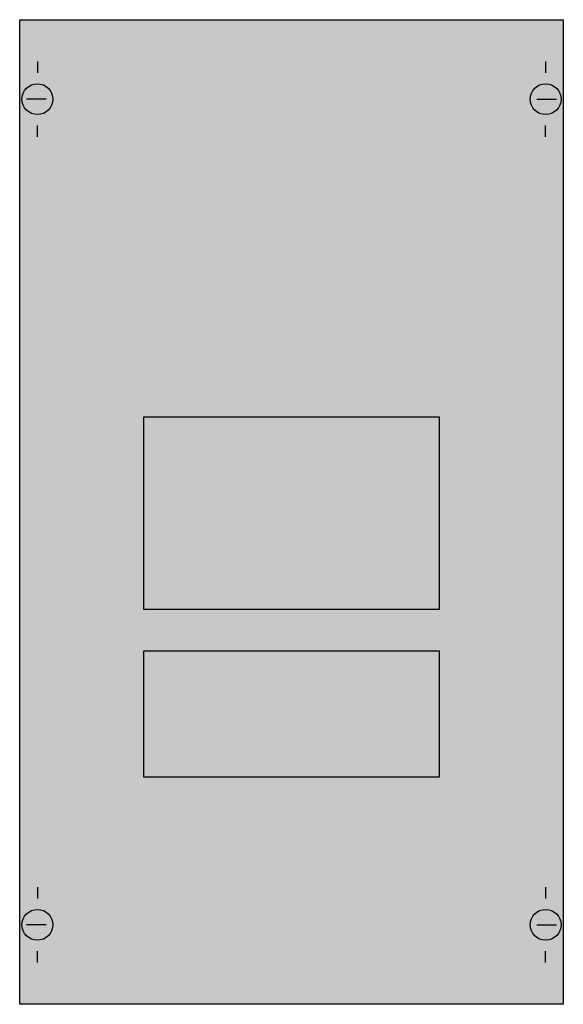
# Model space of a CAD drawing. Extents: x 0.2 to 24.8, y 0.2 to 44.8.
import ezdxf

# ---------------------------------------------------------------- set-up
doc = ezdxf.new("R2010")
doc.units = 0
doc.layers.get('0').update_dxf_attribs({"linetype": 'CONTINUOUS'})
doc.layers.add('1', color=7, linetype='CONTINUOUS')

# ---------------------------------------------------------------- blocks, each defined once
blk = doc.blocks.new('mba197t')
at = {"layer": '1', "color": 7, "linetype": 'CONTINUOUS'}
for p, q in [((1, 42.9), (1, 42.4)), ((24, 42.9), (24, 42.4)), ((1.4, 41.2), (0.5, 41.2)), ((23.6, 41.2), (24.5, 41.2)), ((1, 39.5), (1, 40)), ((24, 39.5), (24, 40)), ((1, 5.5), (1, 5)), ((24, 5.5), (24, 5)), ((1.4, 3.8), (0.5, 3.8)), ((23.6, 3.8), (24.5, 3.8)), ((1, 2.1), (1, 2.6)), ((24, 2.1), (24, 2.6))]:
    blk.add_line(p, q, dxfattribs=at)
for points in [[(24.8, 44.8), (24.8, 0.2), (0.2, 0.2), (0.2, 44.8)], [(19.2, 18.1), (19.2, 26.8), (5.8, 26.8), (5.8, 18.1)], [(19.2, 10.5), (19.2, 16.2), (5.8, 16.2), (5.8, 10.5)]]:
    blk.add_lwpolyline(points, close=True, dxfattribs=at)
for centre in [(1, 41.2), (24, 41.2), (1, 3.8), (24, 3.8)]:
    blk.add_circle(centre, 0.7, dxfattribs=at)
at = {"layer": '1', "color": 255, "linetype": 'CONTINUOUS'}
blk.add_solid([(24.8, 44.8), (24.8, 0.2), (0.2, 44.8), (0.2, 0.2)], dxfattribs=at)

msp = doc.modelspace()

# ---------------------------------------------------------------- block references
msp.add_blockref('mba197t', (0, 0))

doc.saveas('drawing.dxf')
